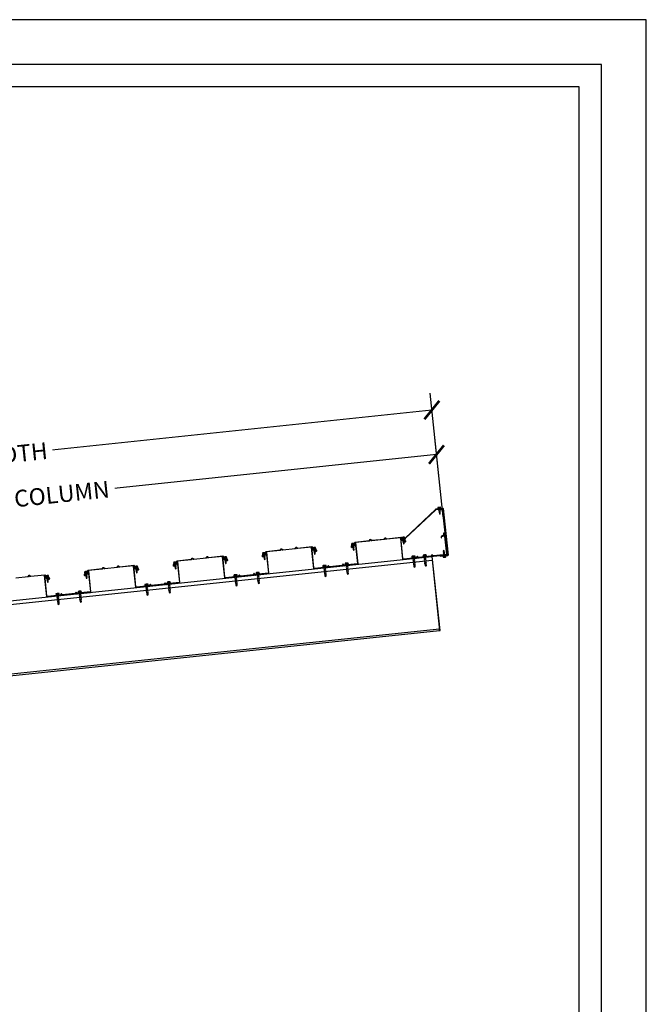
# Model space of a CAD drawing. Units: inches. Extents: x 3017 to 3221, y -2544 to -780.
# Drawn here: x 3137 to 3221, y -912 to -780 of the extents above; entities that cross this region are included whole.
import ezdxf

# ---------------------------------------------------------------- set-up
doc = ezdxf.new("R2010")
doc.units = ezdxf.units.IN
doc.header["$LTSCALE"] = 12
doc.header["$MEASUREMENT"] = 0
for name, color, linetype in [('CANOPY1', 1, 'Continuous'), ('CANOPY7', 7, 'Continuous'), ('DIM3', 3, 'Continuous'), ('FASTENER6', 6, 'Continuous'), ('TITLE7', 7, 'Continuous')]:
    doc.layers.add(name, color=color, linetype=linetype)
doc.layers.add('NOPLOT30', color=30, linetype='Continuous', plot=False)
doc.styles.add('TVM', font='trebuc.ttf')
doc.dimstyles.new('TVM', dxfattribs={"dimscale": 96, "dimtxt": 0.09375, "dimasz": 0.09375, "dimexe": 0.09375, "dimexo": 0.09375, "dimgap": 0.015625, "dimtad": 0, "dimdec": 3, "dimzin": 3, "dimdsep": 46, "dimlunit": 4, "dimtxsty": 'TVM', "dimblk": 'ARCHTICK', "dimcen": 0, "dimclrd": 256, "dimclre": 256, "dimclrt": 256, "dimadec": 1, "dimazin": 0, "dimtfac": 1, "dimtdec": 3, "dimtofl": 0, "dimtmove": 0, "dimatfit": 3, "dimfxl": 1, "dimtfill": 1, "dimfrac": 1, "dimtolj": 1, "dimtzin": 0, "dimlwd": -1, "dimlwe": -1, "dimarcsym": 0})

# ---------------------------------------------------------------- blocks, each defined once
blk = doc.blocks.new('*U7')
for p, q in [((-0.21, 0.03), (-0.21, 0.01)), ((0, 0.03), (-0.21, 0.03)), ((-0.21, 0.01), (0, 0.01)), ((-0.2, 0.04), (0, 0.04)), ((0, 0), (-0.2, 0)), ((-0.16, 0.15), (-0.18, 0.14)), ((-0.18, 0.14), (-0.18, 0.04)), ((-0.18, 0.14), (-0.18, 0.04)), ((-0.14, 0.15), (-0.16, 0.15)), ((0, 0.15), (-0.14, 0.15)), ((-0.09, 0.04), (-0.09, 0.14)), ((-0.08, 0.14), (-0.08, 0.04)), ((0, 0.15), (0.14, 0.15)), ((0, 0.04), (0.2, 0.04)), ((0.21, 0.03), (0, 0.03)), ((0, 0.01), (0.21, 0.01)), ((0.2, 0), (0, 0)), ((0.08, 0.04), (0.08, 0.14)), ((0.09, 0.14), (0.09, 0.04)), ((0.16, 0.15), (0.14, 0.15)), ((0.18, 0.14), (0.16, 0.15)), ((0.18, 0.04), (0.18, 0.14)), ((0.18, 0.04), (0.18, 0.14)), ((0.21, 0.01), (0.21, 0.03))]:
    blk.add_line(p, q)
at = {"flags": 128}
for points in [[(-0.18, 0.14), (-0.18, 0.14), (-0.18, 0.14), (-0.18, 0.14)], [(0.18, 0.14), (0.18, 0.14), (0.18, 0.14)]]:
    blk.add_lwpolyline(points, dxfattribs=at)
at = {"ltscale": 0.007812}
for points in [[(-0.06, 0), (-0.06, -0.01), (-0.09, -0.03), (-0.09, -0.04), (-0.06, -0.06), (-0.06, -0.07), (-0.09, -0.09), (-0.09, -0.1), (-0.06, -0.12), (-0.06, -0.13), (-0.09, -0.15), (-0.09, -0.16), (-0.06, -0.18), (-0.06, -0.19), (-0.09, -0.21), (-0.09, -0.22), (-0.06, -0.24), (-0.06, -0.26), (-0.09, -0.28), (-0.09, -0.29), (-0.06, -0.31), (-0.06, -0.32), (-0.09, -0.34), (-0.09, -0.35), (-0.06, -0.37), (-0.06, -0.38), (-0.09, -0.4), (-0.09, -0.41), (-0.06, -0.43), (-0.06, -0.44), (-0.09, -0.46), (-0.06, -0.49), (-0.06, -0.71), (0, -0.75), (0.06, -0.71), (0.06, -0.5), (0.08, -0.48), (0.06, -0.47), (0.06, -0.46), (0.09, -0.44), (0.09, -0.43), (0.06, -0.41), (0.06, -0.4), (0.09, -0.38), (0.09, -0.37), (0.06, -0.35), (0.06, -0.34), (0.09, -0.32), (0.09, -0.31), (0.06, -0.29), (0.06, -0.28), (0.09, -0.25), (0.09, -0.25), (0.06, -0.22), (0.06, -0.21), (0.09, -0.19), (0.09, -0.18), (0.06, -0.16), (0.06, -0.15), (0.09, -0.13), (0.09, -0.12), (0.06, -0.1), (0.06, -0.09), (0.09, -0.07), (0.09, -0.06), (0.06, -0.04), (0.06, -0.03), (0.09, 0), (0.09, 0)], [(-0.06, -0.71), (0.02, -0.71), (0, -0.74), (0.06, -0.71)], [(0.02, -0.71), (0.06, -0.5)]]:
    blk.add_lwpolyline(points, dxfattribs=at)
for centre, radius, start, end in [((-0.2, 0.03), 0.005, 90, 180), ((-0.2, 0.01), 0.005, 180, 270), ((-0.13, 0.05), 0.0998, 90.784, 114.9839), ((-0.14, 0.05), 0.102, 65.3384, 88.8937), ((-0.09, 0.17), 0.0255, 255.2728, 284.7272), ((0, -0.24), 0.391, 90.4938, 102.5551), ((0, -0.23), 0.383, 77.326, 89.6251), ((0.09, 0.16), 0.0226, 253.3165, 286.6835), ((0.14, 0.05), 0.0998, 90.784, 114.9839), ((0.13, 0.05), 0.102, 65.3384, 88.8937), ((0.2, 0.03), 0.005, 0, 90), ((0.2, 0.01), 0.005, 270, 0)]:
    blk.add_arc(centre, radius, start, end)
blk = doc.blocks.new('*U32')
at = {"ltscale": 0.02}
for p, q in [((-0.26, 0.04), (-0.26, 0.01)), ((-0.26, 0.04), (0, 0.04)), ((0, 0.04), (-0.26, 0.04)), ((-0.26, 0.01), (0, 0.01)), ((0, 0), (-0.26, 0)), ((-0.19, 0.24), (-0.21, 0.23)), ((-0.21, 0.23), (-0.21, 0.04)), ((-0.21, 0.23), (-0.21, 0.04)), ((-0.16, 0.24), (-0.19, 0.24)), ((0, 0.24), (-0.16, 0.24)), ((-0.11, 0.04), (-0.11, 0.23)), ((-0.1, 0.23), (-0.1, 0.04)), ((0, 0.24), (0.16, 0.24)), ((0, 0.04), (0.26, 0.04)), ((0.26, 0.04), (0, 0.04)), ((0, 0.01), (0.26, 0.01)), ((0.26, 0), (0, 0)), ((0.1, 0.04), (0.1, 0.23)), ((0.11, 0.23), (0.11, 0.04)), ((0.19, 0.24), (0.16, 0.24)), ((0.21, 0.23), (0.19, 0.24)), ((0.21, 0.04), (0.21, 0.23)), ((0.21, 0.04), (0.21, 0.23)), ((0.26, 0.01), (0.26, 0.04))]:
    blk.add_line(p, q, dxfattribs=at)
at = {"ltscale": 0.02, "flags": 128}
for points in [[(-0.16, 0.24), (-0.19, 0.24), (-0.21, 0.23)], [(-0.21, 0.23), (-0.21, 0.23), (-0.21, 0.23), (-0.21, 0.23)], [(-0.11, 0.23), (-0.14, 0.24), (-0.16, 0.24)], [(0.16, 0.24), (0.14, 0.24), (0.11, 0.23)], [(0.21, 0.23), (0.19, 0.24), (0.16, 0.24)], [(0.21, 0.23), (0.21, 0.23), (0.21, 0.23)]]:
    blk.add_lwpolyline(points, dxfattribs=at)
at = {"ltscale": 0.007812}
blk.add_lwpolyline([(-0.09, 0), (-0.09, 0), (-0.09, -0.02), (-0.1, -0.03), (-0.12, -0.04), (-0.12, -0.05), (-0.09, -0.07), (-0.09, -0.09), (-0.12, -0.11), (-0.12, -0.12), (-0.09, -0.14), (-0.09, -0.16), (-0.12, -0.18), (-0.12, -0.19), (-0.09, -0.21), (-0.09, -0.23), (-0.12, -0.25), (-0.12, -0.26), (-0.09, -0.29), (-0.09, -0.3), (-0.12, -0.32), (-0.12, -0.34), (-0.09, -0.36), (-0.09, -0.37), (-0.12, -0.4), (-0.12, -0.41), (-0.09, -0.43), (-0.09, -0.45), (-0.12, -0.47), (-0.12, -0.48), (-0.09, -0.5), (-0.09, -0.52), (-0.12, -0.54), (-0.12, -0.55), (-0.09, -0.57), (-0.09, -0.59), (-0.12, -0.61), (-0.12, -0.62), (-0.09, -0.64), (-0.09, -0.66, -0.003061), (-0.12, -0.68), (-0.12, -0.69), (-0.09, -0.71), (-0.09, -0.73), (-0.12, -0.75), (-0.12, -0.76), (-0.09, -0.79), (-0.09, -0.8), (-0.12, -0.82), (-0.12, -0.84), (-0.09, -0.86), (-0.09, -0.87), (-0.12, -0.9), (-0.12, -0.9), (-0.11, -0.92), (-0.1, -0.92), (-0.09, -0.93), (-0.09, -1.19), (0, -1.25), (0.09, -1.19), (0.09, -0.94), (0.1, -0.92), (0.09, -0.91), (0.09, -0.89), (0.12, -0.87), (0.12, -0.86), (0.09, -0.84), (0.09, -0.82), (0.12, -0.8), (0.12, -0.79), (0.09, -0.77), (0.09, -0.75), (0.12, -0.73), (0.12, -0.72), (0.09, -0.7), (0.09, -0.68), (0.12, -0.66), (0.12, -0.65), (0.09, -0.62), (0.09, -0.61), (0.12, -0.59), (0.12, -0.57), (0.09, -0.55), (0.09, -0.54), (0.12, -0.51), (0.12, -0.5), (0.09, -0.48), (0.09, -0.46), (0.12, -0.44), (0.12, -0.43), (0.09, -0.41), (0.09, -0.39), (0.12, -0.37), (0.12, -0.36), (0.09, -0.34), (0.09, -0.32), (0.12, -0.3), (0.12, -0.29), (0.09, -0.27), (0.09, -0.25), (0.12, -0.23), (0.12, -0.22), (0.09, -0.2), (0.09, -0.18), (0.12, -0.16), (0.12, -0.15), (0.09, -0.12), (0.09, -0.11), (0.12, -0.09), (0.12, -0.07), (0.09, -0.05), (0.09, -0.04), (0.1, -0.03), (0.12, -0.01), (0.12, 0), (0.12, 0)], format="xyb", dxfattribs=at)
for points in [[(-0.09, -1.19), (0.03, -1.19), (0, -1.24), (0.09, -1.19)], [(0.03, -1.19), (0.09, -0.94)]]:
    blk.add_lwpolyline(points, dxfattribs=at)
at = {"ltscale": 0.02}
for centre, radius, start, end in [((-0.26, 0.04), 0.005, 90, 180), ((-0.26, 0.01), 0.005, 180, 270), ((-0.11, 0.25), 0.0252, 255.0567, 284.9433), ((0, -0.23), 0.47, 90.5057, 102.7456), ((0, -0.22), 0.461, 77.1329, 89.6158), ((0.11, 0.25), 0.0223, 253.0959, 286.9041), ((0.26, 0.04), 0.005, 0, 90), ((0.26, 0.01), 0.005, 270, 0)]:
    blk.add_arc(centre, radius, start, end, dxfattribs=at)
blk = doc.blocks.new('_ArchTick')
at = {"color": 0, "linetype": 'ByBlock', "const_width": 0.15}
blk.add_lwpolyline([(-0.5, -0.5), (0.5, 0.5)], dxfattribs=at)
blk = doc.blocks.new('*D14')
at = {"layer": 'Defpoints', "color": 0, "transparency": 16777216}
for p in [(2585.1, -2959.2), (2586.22, -2969.78), (2470.24, -2994.92)]:
    blk.add_point(p, dxfattribs=at)
at = {"layer": 'DIM3', "transparency": 16777216}
for p, q in [((2585.98, -2967.54), (2584.87, -2956.96)), ((2585.1, -2959.2), (2540.6, -2963.88)), ((2467.78, -2971.53), (2512.29, -2966.85)), ((2470, -2992.69), (2467.55, -2969.29))]:
    blk.add_line(p, q, dxfattribs=at)
at = {"layer": 'DIM3', "transparency": 16777216, "xscale": 2.25, "yscale": 2.25, "zscale": 2.25}
for p, rotation in [((2585.1, -2959.2), 5.999999999980901), ((2467.78, -2971.53), 185.9999999999809)]:
    blk.add_blockref('_ArchTick', p, dxfattribs=dict(at, rotation=rotation))
at = {"layer": 'DIM3', "transparency": 16777216, "insert": (2526.44, -2965.37), "char_height": 2.25, "attachment_point": 5, "rotation": 6, "style": 'TVM', "bg_fill": 3, "box_fill_scale": 1.25, "bg_fill_color": 256, "bg_fill_true_color": 13158600, "bg_fill_transparency": 0}
blk.add_mtext('\\A1;CENTER OF COLUMN', dxfattribs=at)
blk = doc.blocks.new('*D15')
at = {"layer": 'Defpoints', "color": 0, "transparency": 16777216}
for p in [(2584.48, -2953.23), (2586.22, -2969.78), (2460.91, -2982.95)]:
    blk.add_point(p, dxfattribs=at)
at = {"layer": 'DIM3', "transparency": 16777216}
for p, q in [((2585.98, -2967.54), (2584.24, -2950.99)), ((2584.48, -2953.23), (2532.68, -2958.68)), ((2459.17, -2966.4), (2510.97, -2960.96)), ((2460.68, -2980.71), (2458.94, -2964.17))]:
    blk.add_line(p, q, dxfattribs=at)
at = {"layer": 'DIM3', "transparency": 16777216, "xscale": 2.25, "yscale": 2.25, "zscale": 2.25}
for p, rotation in [((2584.48, -2953.23), 5.999999999980901), ((2459.17, -2966.4), 185.9999999999809)]:
    blk.add_blockref('_ArchTick', p, dxfattribs=dict(at, rotation=rotation))
at = {"layer": 'DIM3', "transparency": 16777216, "insert": (2521.82, -2959.82), "char_height": 2.25, "attachment_point": 5, "rotation": 6, "style": 'TVM', "bg_fill": 3, "box_fill_scale": 1.25, "bg_fill_color": 256, "bg_fill_true_color": 13158600, "bg_fill_transparency": 0}
blk.add_mtext('\\A1;CANOPY WIDTH', dxfattribs=at)
blk = doc.blocks.new('*U6')
at = {"layer": 'NOPLOT30'}
for points in [[(8.5, -11), (8.5, 0), (0, 0), (0, -11)], [(8.25, -10.75), (8.25, -0.25), (0.25, -0.25), (0.25, -10.75)]]:
    blk.add_lwpolyline(points, close=True, dxfattribs=at)
at = {"layer": 'TITLE7'}
blk.add_lwpolyline([(8.125, -10.625), (8.125, -0.375), (0.375, -0.375), (0.375, -10.625)], close=True, dxfattribs=at)

msp = doc.modelspace()

# ---------------------------------------------------------------- linework, layer by layer
at = {"layer": 'CANOPY1'}
for points in [[(3192.9915, -845.6319), (3188.8836, -849.482), (3188.4485, -849.5278, 0.41421356), (3188.4214, -849.5613, 0.41421356), (3188.4549, -849.5884), (3188.89, -849.5427), (3188.8934, -849.5745), (3188.4583, -849.6202, -0.41421356), (3188.3896, -849.5646), (3188.3896, -849.5646, -0.41421356), (3188.4452, -849.4959), (3188.8696, -849.4513), (3192.9774, -845.6012), (3193.8409, -845.5104, -0.41421356), (3193.9096, -845.5661), (3193.9096, -845.5661, -0.41421356), (3193.854, -845.6348), (3193.4189, -845.6805), (3193.4155, -845.6487), (3193.8506, -845.6029, 0.41421356), (3193.8778, -845.5694, 0.41421356), (3193.8443, -845.5423)], [(3194.2402, -848.711), (3193.9052, -845.5238, 0.41421356), (3193.8832, -845.506), (3193.0279, -845.5959, -1), (3193.0195, -845.5163), (3193.9146, -845.4223, -0.41421356), (3193.9805, -845.4757), (3194.6374, -851.7252, -0.41421356), (3194.584, -851.7912), (3193.6889, -851.8852, -1), (3193.6806, -851.8057), (3194.5359, -851.7158, 0.41421356), (3194.5537, -851.6938), (3194.2485, -848.7906), (3194.1622, -848.7997, 0.41421356), (3194.1444, -848.8216), (3194.1655, -849.0221, -1), (3194.0859, -849.0304), (3194.0607, -848.7902, -0.41421356), (3194.1141, -848.7243)], [(3180.5494, -853.0308, -0.41421356), (3180.5929, -853.0262), (3180.7127, -853.1231, 0.19891237), (3180.7354, -853.1299), (3182.5115, -852.9432, 0.41421356), (3182.5649, -852.8773), (3182.2698, -850.0697), (3182.2102, -850.076), (3182.2341, -850.3036, -0.41421356), (3182.2065, -850.3376), (3182.0187, -850.3574, 0.38097331), (3181.7681, -850.6328, 0.43090027), (3181.7838, -850.6479), (3181.8138, -850.6465, 0.39562689), (3181.8281, -850.6318, -0.37890227), (3182.025, -850.417), (3182.2128, -850.3972, -0.41421356), (3182.2468, -850.4248), (3182.499, -852.8239, -0.41421356), (3182.4456, -852.8898), (3180.7538, -853.0677, -0.19891237), (3180.7311, -853.0609), (3180.5841, -852.9419, 0.41421356), (3180.5405, -852.9465), (3180.4215, -853.0935, -0.19891237), (3180.4006, -853.1048), (3178.7661, -853.2766, -0.19891237), (3178.7434, -853.2698), (3178.5964, -853.1508, 0.41421356), (3178.5528, -853.1554), (3178.4338, -853.3024, -0.19891237), (3178.4129, -853.3137), (3176.7211, -853.4915, -0.41421356), (3176.6552, -853.4381), (3176.4031, -851.039, -0.41421356), (3176.4306, -851.005), (3176.6185, -850.9852, -0.37890227), (3176.8557, -851.1544, 0.39562689), (3176.8727, -851.1659), (3176.9024, -851.161, 0.43090027), (3176.9146, -851.1429, 0.38097331), (3176.6122, -850.9256), (3176.4244, -850.9453, -0.41421356), (3176.3903, -850.9178), (3176.3664, -850.6902), (3176.3068, -850.6965), (3176.6019, -853.504, 0.41421356), (3176.6678, -853.5574), (3178.4439, -853.3707, 0.19891237), (3178.4648, -853.3594), (3178.5617, -853.2397, -0.41421356), (3178.6053, -853.2351), (3178.725, -853.3321, 0.19891237), (3178.7477, -853.3388), (3180.4316, -853.1618, 0.19891237), (3180.4524, -853.1505)], [(3184.124, -849.8135, -0.19891237), (3184.1031, -849.8248), (3182.1996, -850.0248), (3182.1909, -850.0357), (3182.2208, -850.32, -0.41421356), (3182.2065, -850.3376), (3181.9143, -850.3683, 0.41421356), (3181.7454, -850.577), (3181.7501, -850.6222, 0.57735027), (3181.8149, -850.6511), (3181.9863, -850.5266, -0.41421356), (3181.9975, -850.5283), (3182.0233, -850.5639, -0.41421356), (3182.0215, -850.5751), (3181.8502, -850.6996, -0.57735027), (3181.6905, -850.6285), (3181.6857, -850.5833, -0.41421356), (3181.9081, -850.3087), (3182.1406, -850.2843, 0.41421356), (3182.1549, -850.2667), (3182.1286, -850.0172), (3182.1687, -849.9678), (3184.0722, -849.7677, 0.19891237), (3184.093, -849.7564), (3184.212, -849.6094, -0.41421356), (3184.2556, -849.6048), (3184.4026, -849.7239, 0.19891237), (3184.4254, -849.7306), (3186.0598, -849.5588, 0.19891237), (3186.0807, -849.5475), (3186.1997, -849.4005, -0.41421356), (3186.2433, -849.3959), (3186.3903, -849.515, 0.19891237), (3186.413, -849.5217), (3188.3165, -849.3216), (3188.366, -849.3617), (3188.3922, -849.6111, 0.41421356), (3188.4098, -849.6253), (3188.6423, -849.6009, -0.41421356), (3188.9169, -849.8232), (3188.9216, -849.8684, -0.57735027), (3188.7802, -849.9712), (3188.5867, -849.885, -0.41421356), (3188.5826, -849.8745), (3188.6005, -849.8343, -0.41421356), (3188.6111, -849.8303), (3188.8046, -849.9164, 0.57735027), (3188.862, -849.8747), (3188.8573, -849.8295, 0.41421356), (3188.6486, -849.6605), (3188.3564, -849.6912, -0.41421356), (3188.3388, -849.677), (3188.3089, -849.3926), (3188.2981, -849.3839), (3186.3946, -849.5839, -0.19891237), (3186.3719, -849.5772), (3186.2522, -849.4803, 0.41421356), (3186.2086, -849.4848), (3186.1116, -849.6045, -0.19891237), (3186.0908, -849.6159), (3184.4069, -849.7928, -0.19891237), (3184.3842, -849.7861), (3184.2645, -849.6892, 0.41421356), (3184.2209, -849.6937)], [(3192.4836, -851.7764, -0.41421356), (3192.5272, -851.7719), (3192.6469, -851.8688, 0.19891237), (3192.6696, -851.8755), (3194.4458, -851.6889, 0.41421356), (3194.4992, -851.623), (3194.2041, -848.8154), (3194.1444, -848.8216), (3194.1684, -849.0492, -0.41421356), (3194.1408, -849.0833), (3193.953, -849.103, 0.38097331), (3193.7024, -849.3785, 0.43090027), (3193.7181, -849.3936), (3193.7481, -849.3922, 0.39562689), (3193.7624, -849.3775, -0.37890227), (3193.9592, -849.1626), (3194.1471, -849.1429, -0.41421356), (3194.1811, -849.1705), (3194.4333, -851.5696, -0.41421356), (3194.3799, -851.6355), (3192.6881, -851.8133, -0.19891237), (3192.6653, -851.8066), (3192.5183, -851.6875, 0.41421356), (3192.4748, -851.6921), (3192.3557, -851.8391, -0.19891237), (3192.3349, -851.8504), (3190.7004, -852.0222, -0.19891237), (3190.6777, -852.0155), (3190.5307, -851.8964, 0.41421356), (3190.4871, -851.901), (3190.368, -852.048, -0.19891237), (3190.3472, -852.0593), (3188.6554, -852.2372, -0.41421356), (3188.5895, -852.1838), (3188.3373, -849.7847, -0.41421356), (3188.3649, -849.7506), (3188.5527, -849.7309, -0.37890227), (3188.7899, -849.9001, 0.39562689), (3188.807, -849.9115), (3188.8366, -849.9067, 0.43090027), (3188.8488, -849.8886, 0.38097331), (3188.5465, -849.6713), (3188.3586, -849.691, -0.41421356), (3188.3246, -849.6634), (3188.3007, -849.4358), (3188.241, -849.4421), (3188.5361, -852.2497, 0.41421356), (3188.602, -852.3031), (3190.3782, -852.1164, 0.19891237), (3190.399, -852.1051), (3190.496, -851.9854, -0.41421356), (3190.5395, -851.9808), (3190.6592, -852.0777, 0.19891237), (3190.682, -852.0845), (3192.3659, -851.9075, 0.19891237), (3192.3867, -851.8962)], [(3168.6151, -854.2851, -0.41421356), (3168.6587, -854.2805), (3168.7784, -854.3775, 0.19891237), (3168.8011, -854.3842), (3170.5773, -854.1975, 0.41421356), (3170.6306, -854.1316), (3170.3355, -851.3241), (3170.2759, -851.3303), (3170.2998, -851.5579, -0.41421356), (3170.2723, -851.592), (3170.0844, -851.6117, 0.38097331), (3169.8339, -851.8872, 0.43090027), (3169.8496, -851.9023), (3169.8796, -851.9009, 0.39562689), (3169.8939, -851.8862, -0.37890227), (3170.0907, -851.6713), (3170.2785, -851.6516, -0.41421356), (3170.3126, -851.6792), (3170.5647, -854.0783, -0.41421356), (3170.5114, -854.1442), (3168.8196, -854.322, -0.19891237), (3168.7968, -854.3153), (3168.6498, -854.1962, 0.41421356), (3168.6062, -854.2008), (3168.4872, -854.3478, -0.19891237), (3168.4664, -854.3591), (3166.8319, -854.5309, -0.19891237), (3166.8091, -854.5242), (3166.6621, -854.4051, 0.41421356), (3166.6186, -854.4097), (3166.4995, -854.5567, -0.19891237), (3166.4787, -854.568), (3164.7869, -854.7459, -0.41421356), (3164.721, -854.6925), (3164.4688, -852.2934, -0.41421356), (3164.4964, -852.2593), (3164.6842, -852.2396, -0.37890227), (3164.9214, -852.4088, 0.39562689), (3164.9385, -852.4202), (3164.9681, -852.4153, 0.43090027), (3164.9803, -852.3973, 0.38097331), (3164.678, -852.1799), (3164.4901, -852.1997, -0.41421356), (3164.4561, -852.1721), (3164.4321, -851.9445), (3164.3725, -851.9508), (3164.6676, -854.7584, 0.41421356), (3164.7335, -854.8117), (3166.5097, -854.6251, 0.19891237), (3166.5305, -854.6138), (3166.6274, -854.494, -0.41421356), (3166.671, -854.4895), (3166.7907, -854.5864, 0.19891237), (3166.8134, -854.5931), (3168.4973, -854.4162, 0.19891237), (3168.5182, -854.4048)], [(3172.1897, -851.0678, -0.19891237), (3172.1689, -851.0791), (3170.2654, -851.2792), (3170.2566, -851.29), (3170.2865, -851.5744, -0.41421356), (3170.2723, -851.592), (3169.9801, -851.6227, 0.41421356), (3169.8111, -851.8313), (3169.8158, -851.8765, 0.57735027), (3169.8807, -851.9054), (3170.052, -851.7809, -0.41421356), (3170.0632, -851.7827), (3170.0891, -851.8182, -0.41421356), (3170.0873, -851.8294), (3169.9159, -851.9539, -0.57735027), (3169.7562, -851.8828), (3169.7515, -851.8376, -0.41421356), (3169.9738, -851.563), (3170.2064, -851.5386, 0.41421356), (3170.2206, -851.521), (3170.1944, -851.2716), (3170.2344, -851.2221), (3172.1379, -851.0221, 0.19891237), (3172.1587, -851.0108), (3172.2778, -850.8638, -0.41421356), (3172.3214, -850.8592), (3172.4684, -850.9782, 0.19891237), (3172.4911, -850.985), (3174.1256, -850.8132, 0.19891237), (3174.1464, -850.8019), (3174.2655, -850.6548, -0.41421356), (3174.309, -850.6503), (3174.456, -850.7693, 0.19891237), (3174.4788, -850.776), (3176.3823, -850.576), (3176.4317, -850.616), (3176.4579, -850.8655, 0.41421356), (3176.4755, -850.8797), (3176.7081, -850.8552, -0.41421356), (3176.9826, -851.0776), (3176.9874, -851.1228, -0.57735027), (3176.8459, -851.2255), (3176.6524, -851.1394, -0.41421356), (3176.6484, -851.1288), (3176.6663, -851.0887, -0.41421356), (3176.6768, -851.0846), (3176.8703, -851.1708, 0.57735027), (3176.9277, -851.1291), (3176.923, -851.0839, 0.41421356), (3176.7143, -850.9149), (3176.4221, -850.9456, -0.41421356), (3176.4046, -850.9313), (3176.3747, -850.647), (3176.3638, -850.6382), (3174.4603, -850.8383, -0.19891237), (3174.4376, -850.8315), (3174.3179, -850.7346, 0.41421356), (3174.2743, -850.7392), (3174.1774, -850.8589, -0.19891237), (3174.1565, -850.8702), (3172.4727, -851.0472, -0.19891237), (3172.4499, -851.0404), (3172.3302, -850.9435, 0.41421356), (3172.2866, -850.9481)], [(3156.6808, -855.5395, -0.41421356), (3156.7244, -855.5349), (3156.8441, -855.6318, 0.19891237), (3156.8669, -855.6386), (3158.643, -855.4519, 0.41421356), (3158.6964, -855.386), (3158.4013, -852.5784), (3158.3417, -852.5847), (3158.3656, -852.8123, -0.41421356), (3158.338, -852.8463), (3158.1502, -852.866, 0.38097331), (3157.8996, -853.1415, 0.43090027), (3157.9153, -853.1566), (3157.9453, -853.1552, 0.39562689), (3157.9596, -853.1405, -0.37890227), (3158.1564, -852.9257), (3158.3443, -852.9059, -0.41421356), (3158.3783, -852.9335), (3158.6305, -855.3326, -0.41421356), (3158.5771, -855.3985), (3156.8853, -855.5763, -0.19891237), (3156.8626, -855.5696), (3156.7156, -855.4506, 0.41421356), (3156.672, -855.4551), (3156.5529, -855.6021, -0.19891237), (3156.5321, -855.6135), (3154.8976, -855.7853, -0.19891237), (3154.8749, -855.7785), (3154.7279, -855.6595, 0.41421356), (3154.6843, -855.6641), (3154.5653, -855.8111, -0.19891237), (3154.5444, -855.8224), (3152.8526, -856.0002, -0.41421356), (3152.7867, -855.9468), (3152.5345, -853.5477, -0.41421356), (3152.5621, -853.5137), (3152.75, -853.4939, -0.37890227), (3152.9872, -853.6631, 0.39562689), (3153.0042, -853.6746), (3153.0338, -853.6697, 0.43090027), (3153.046, -853.6516, 0.38097331), (3152.7437, -853.4343), (3152.5559, -853.454, -0.41421356), (3152.5218, -853.4265), (3152.4979, -853.1989), (3152.4383, -853.2051), (3152.7333, -856.0127, 0.41421356), (3152.7992, -856.0661), (3154.5754, -855.8794, 0.19891237), (3154.5962, -855.8681), (3154.6932, -855.7484, -0.41421356), (3154.7367, -855.7438), (3154.8565, -855.8407, 0.19891237), (3154.8792, -855.8475), (3156.5631, -855.6705, 0.19891237), (3156.5839, -855.6592)], [(3160.2554, -852.3221, -0.19891237), (3160.2346, -852.3335), (3158.3311, -852.5335), (3158.3223, -852.5443), (3158.3522, -852.8287, -0.41421356), (3158.338, -852.8463), (3158.0458, -852.877, 0.41421356), (3157.8768, -853.0857), (3157.8816, -853.1309, 0.57735027), (3157.9464, -853.1597), (3158.1178, -853.0352, -0.41421356), (3158.1289, -853.037), (3158.1548, -853.0726, -0.41421356), (3158.153, -853.0837), (3157.9817, -853.2083, -0.57735027), (3157.8219, -853.1372), (3157.8172, -853.092, -0.41421356), (3158.0395, -852.8174), (3158.2721, -852.7929, 0.41421356), (3158.2863, -852.7754), (3158.2601, -852.5259), (3158.3001, -852.4765), (3160.2036, -852.2764, 0.19891237), (3160.2245, -852.2651), (3160.3435, -852.1181, -0.41421356), (3160.3871, -852.1135), (3160.5341, -852.2326, 0.19891237), (3160.5568, -852.2393), (3162.1913, -852.0675, 0.19891237), (3162.2122, -852.0562), (3162.3312, -851.9092, -0.41421356), (3162.3748, -851.9046), (3162.5218, -852.0237, 0.19891237), (3162.5445, -852.0304), (3164.448, -851.8303), (3164.4974, -851.8703), (3164.5237, -852.1198, 0.41421356), (3164.5412, -852.134), (3164.7738, -852.1096, -0.41421356), (3165.0484, -852.3319), (3165.0531, -852.3771, -0.57735027), (3164.9117, -852.4799), (3164.7182, -852.3937, -0.41421356), (3164.7141, -852.3832), (3164.732, -852.343, -0.41421356), (3164.7426, -852.3389), (3164.9361, -852.4251, 0.57735027), (3164.9935, -852.3834), (3164.9887, -852.3382, 0.41421356), (3164.7801, -852.1692), (3164.4879, -852.1999, -0.41421356), (3164.4703, -852.1857), (3164.4404, -851.9013), (3164.4296, -851.8925), (3162.5261, -852.0926, -0.19891237), (3162.5033, -852.0859), (3162.3836, -851.9889, 0.41421356), (3162.3401, -851.9935), (3162.2431, -852.1132, -0.19891237), (3162.2223, -852.1245), (3160.5384, -852.3015, -0.19891237), (3160.5157, -852.2948), (3160.396, -852.1978, 0.41421356), (3160.3524, -852.2024)], [(3144.7466, -856.7938, -0.41421356), (3144.7902, -856.7892), (3144.9099, -856.8862, 0.19891237), (3144.9326, -856.8929), (3146.7087, -856.7062, 0.41421356), (3146.7621, -856.6403), (3146.467, -853.8327), (3146.4074, -853.839), (3146.4313, -854.0666, -0.41421356), (3146.4037, -854.1006), (3146.2159, -854.1204, 0.38097331), (3145.9654, -854.3958, 0.43090027), (3145.981, -854.411), (3146.011, -854.4096, 0.39562689), (3146.0253, -854.3948, -0.37890227), (3146.2222, -854.18), (3146.41, -854.1603, -0.41421356), (3146.4441, -854.1878), (3146.6962, -856.587, -0.41421356), (3146.6428, -856.6529), (3144.951, -856.8307, -0.19891237), (3144.9283, -856.8239), (3144.7813, -856.7049, 0.41421356), (3144.7377, -856.7095), (3144.6187, -856.8565, -0.19891237), (3144.5978, -856.8678), (3142.9634, -857.0396, -0.19891237), (3142.9406, -857.0329), (3142.7936, -856.9138, 0.41421356), (3142.75, -856.9184), (3142.631, -857.0654, -0.19891237), (3142.6102, -857.0767), (3140.9183, -857.2545, -0.41421356), (3140.8524, -857.2012), (3140.6003, -854.802, -0.41421356), (3140.6279, -854.768), (3140.8157, -854.7483, -0.37890227), (3141.0529, -854.9175, 0.39562689), (3141.0699, -854.9289), (3141.0996, -854.924, 0.43090027), (3141.1118, -854.906, 0.38097331), (3140.8094, -854.6886), (3140.6216, -854.7084, -0.41421356), (3140.5875, -854.6808), (3140.5636, -854.4532), (3140.504, -854.4595), (3140.7991, -857.2671, 0.41421356), (3140.865, -857.3204), (3142.6411, -857.1338, 0.19891237), (3142.662, -857.1224), (3142.7589, -857.0027, -0.41421356), (3142.8025, -856.9981), (3142.9222, -857.0951, 0.19891237), (3142.9449, -857.1018), (3144.6288, -856.9248, 0.19891237), (3144.6496, -856.9135)], [(3148.3212, -853.5765, -0.19891237), (3148.3003, -853.5878), (3146.3968, -853.7879), (3146.3881, -853.7987), (3146.418, -854.0831, -0.41421356), (3146.4037, -854.1006), (3146.1115, -854.1314, 0.41421356), (3145.9426, -854.34), (3145.9473, -854.3852, 0.57735027), (3146.0121, -854.4141), (3146.1835, -854.2896, -0.41421356), (3146.1947, -854.2913), (3146.2205, -854.3269, -0.41421356), (3146.2188, -854.3381), (3146.0474, -854.4626, -0.57735027), (3145.8877, -854.3915), (3145.8829, -854.3463, -0.41421356), (3146.1053, -854.0717), (3146.3378, -854.0473, 0.41421356), (3146.3521, -854.0297), (3146.3259, -853.7803), (3146.3659, -853.7308), (3148.2694, -853.5308, 0.19891237), (3148.2902, -853.5194), (3148.4093, -853.3724, -0.41421356), (3148.4528, -853.3679), (3148.5998, -853.4869, 0.19891237), (3148.6226, -853.4936), (3150.2571, -853.3218, 0.19891237), (3150.2779, -853.3105), (3150.3969, -853.1635, -0.41421356), (3150.4405, -853.1589), (3150.5875, -853.278, 0.19891237), (3150.6103, -853.2847), (3152.5138, -853.0847), (3152.5632, -853.1247), (3152.5894, -853.3741, 0.41421356), (3152.607, -853.3884), (3152.8395, -853.3639, -0.41421356), (3153.1141, -853.5863), (3153.1189, -853.6315, -0.57735027), (3152.9774, -853.7342), (3152.7839, -853.6481, -0.41421356), (3152.7799, -853.6375), (3152.7977, -853.5973, -0.41421356), (3152.8083, -853.5933), (3153.0018, -853.6794, 0.57735027), (3153.0592, -853.6377), (3153.0545, -853.5925, 0.41421356), (3152.8458, -853.4236), (3152.5536, -853.4543, -0.41421356), (3152.536, -853.44), (3152.5061, -853.1556), (3152.4953, -853.1469), (3150.5918, -853.347, -0.19891237), (3150.5691, -853.3402), (3150.4494, -853.2433, 0.41421356), (3150.4058, -853.2479), (3150.3089, -853.3676, -0.19891237), (3150.288, -853.3789), (3148.6041, -853.5559, -0.19891237), (3148.5814, -853.5491), (3148.4617, -853.4522, 0.41421356), (3148.4181, -853.4568)]]:
    msp.add_lwpolyline(points, format="xyb", close=True, dxfattribs=at)
for points in [[(3193.5047, -861.8429), (3193.5644, -861.8366), (3192.5191, -851.8914), (3192.4594, -851.8976)], [(3193.4817, -861.6241), (3072.2694, -874.364), (3072.2924, -874.5828), (3193.5047, -861.8429)]]:
    msp.add_lwpolyline(points, close=True, dxfattribs=at)
msp.add_lwpolyline([(3136.6883, -854.748), (3138.3228, -854.5762, 0.19891237), (3138.3436, -854.5649), (3138.4627, -854.4179, -0.41421356), (3138.5062, -854.4133), (3138.6533, -854.5323, 0.19891237), (3138.676, -854.5391), (3140.5795, -854.339), (3140.6289, -854.379), (3140.6551, -854.6285, 0.41421356), (3140.6727, -854.6427), (3140.9053, -854.6183, -0.41421356), (3141.1798, -854.8406), (3141.1846, -854.8858, -0.57735027), (3141.0432, -854.9886), (3140.8496, -854.9024, -0.41421356), (3140.8456, -854.8919), (3140.8635, -854.8517, -0.41421356), (3140.874, -854.8476), (3141.0675, -854.9338, 0.57735027), (3141.125, -854.8921), (3141.1202, -854.8469, 0.41421356), (3140.9115, -854.6779), (3140.6193, -854.7086, -0.41421356), (3140.6018, -854.6944), (3140.5719, -854.41), (3140.5611, -854.4012), (3138.6576, -854.6013, -0.19891237), (3138.6348, -854.5946), (3138.5151, -854.4976, 0.41421356), (3138.4715, -854.5022), (3138.3746, -854.6219, -0.19891237), (3138.3538, -854.6332), (3136.6699, -854.8102, -0.19891237)], format="xyb", dxfattribs=at)
at = {"layer": 'CANOPY7'}
for p, q in [((3071.2471, -864.6376), (3192.4594, -851.8976)), ((3071.2994, -865.1348), (3192.5117, -852.3949))]:
    msp.add_line(p, q, dxfattribs=at)

# ---------------------------------------------------------------- block references
at = {"layer": 'FASTENER6'}
for name, p, rotation in [('*U7', (3193.4671, -845.4693), 6), ('*U7', (3188.6292, -849.4766), 6), ('*U7', (3169.9738, -851.563), 6), ('*U7', (3176.7081, -850.8552), 6), ('*U7', (3181.9081, -850.3087), 6), ('*U7', (3194.1365, -851.8382), 185.9999999999999), ('*U7', (3158.0395, -852.8174), 6), ('*U7', (3164.7738, -852.1096), 6), ('*U32', (3190.0259, -852.0931), 6), ('*U32', (3191.5176, -851.9363), 6), ('*U7', (3146.1053, -854.0717), 6), ('*U7', (3152.8395, -853.3639), 6), ('*U32', (3169.1409, -854.2882), 6), ('*U32', (3178.0916, -853.3475), 6), ('*U32', (3181.0752, -853.0339), 6), ('*U7', (3140.9053, -854.6183), 6), ('*U32', (3157.2066, -855.5426), 6), ('*U32', (3166.1573, -854.6018), 6), ('*U32', (3145.2724, -856.7969), 6), ('*U32', (3154.2231, -855.8561), 6), ('*U32', (3142.2888, -857.1105), 6)]:
    msp.add_blockref(name, p, dxfattribs=dict(at, rotation=rotation))

# ---------------------------------------------------------------- next in the draw order: dimensions: what is measured, and where the dimension line sits
at = {"layer": 'DIM3'}
dim = msp.add_linear_dim(base=(3193.0921, -838.2358), p1=(3078.2273, -873.959), p2=(3194.2041, -848.8154), angle=6, text='CENTER OF COLUMN', dimstyle='TVM', override={"dimscale": 24}, dxfattribs=at)
dim.commit()
dim.dimension.update_dxf_attribs({"geometry": '*D14', "text_midpoint": (3134.4304, -844.4014), "insert": (607.9876, 2120.9639)})

# ---------------------------------------------------------------- next in the draw order: dimensions: what is measured, and where the dimension line sits
dim = msp.add_linear_dim(base=(3192.4649, -832.2687), p1=(3068.8984, -861.9855), p2=(3194.2041, -848.8154), angle=6, text='CANOPY WIDTH', dimstyle='TVM', override={"dimscale": 24}, dxfattribs=at)
dim.commit()
dim.dimension.update_dxf_attribs({"geometry": '*D15', "text_midpoint": (3129.8121, -838.8538), "insert": (607.9876, 2120.9639)})

# ---------------------------------------------------------------- next in the draw order: block references
at = {"layer": 'CANOPY7', "xscale": 24, "yscale": 24, "zscale": 24}
msp.add_blockref('*U6', (3017.2227, -779.9352), dxfattribs=at)

doc.saveas('drawing.dxf')
